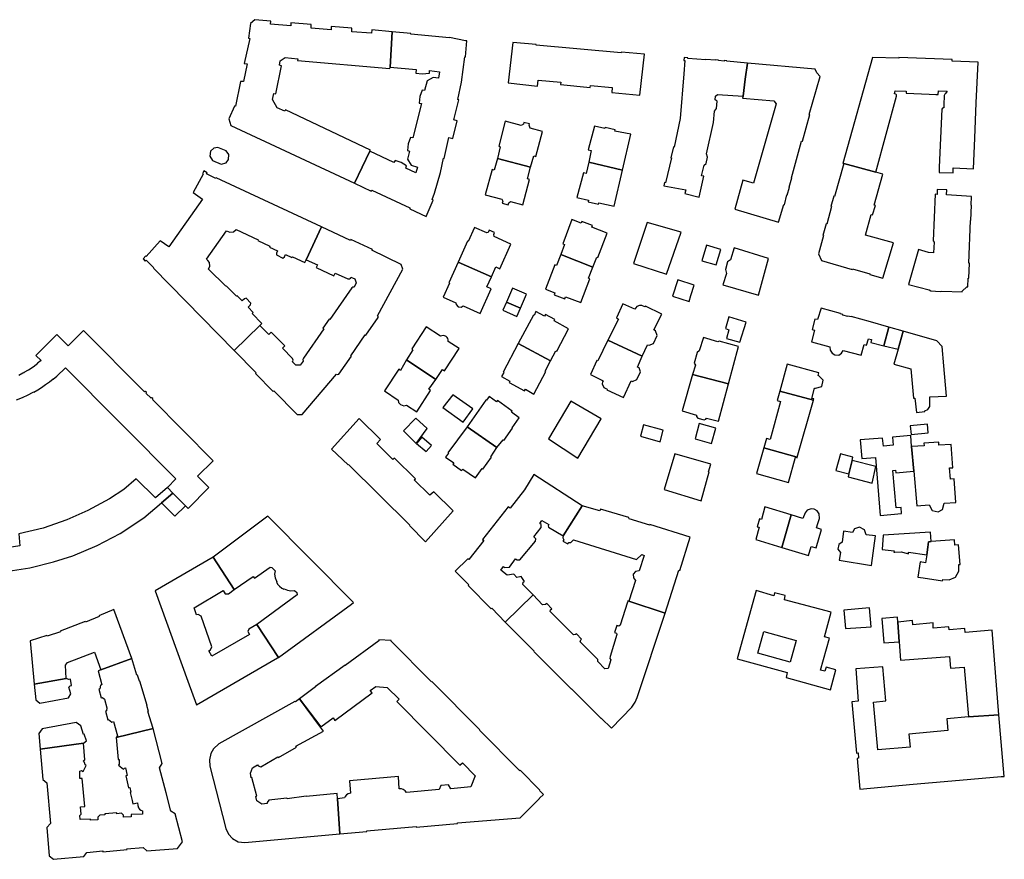
# Model space of a CAD drawing. Units: inches. Extents: x 7495869 to 7500374, y 5784467 to 5788187.
# Drawn here: x 7498961 to 7499327, y 5786973 to 5787285 of the extents above; entities that cross this region are included whole.
import ezdxf

# ---------------------------------------------------------------- set-up
doc = ezdxf.new("R2010")
doc.units = ezdxf.units.IN
doc.header["$MEASUREMENT"] = 0

msp = doc.modelspace()

# ---------------------------------------------------------------- linework, layer by layer
for points in [[(7499098.72, 5787267.24), (7499099.54, 5787280.43), (7499091.92, 5787281.11), (7499091.82, 5787279.91), (7499084.49, 5787280.44), (7499084.51, 5787281.78), (7499076.86, 5787282.42), (7499076.8, 5787281.14), (7499069.35, 5787281.72), (7499069.43, 5787283.08), (7499061.8, 5787283.81), (7499061.77, 5787282.58), (7499054.28, 5787283.23), (7499054.34, 5787284.4), (7499048.37, 5787284.92), (7499046.8, 5787283.51), (7499046.13, 5787278.06), (7499046.57, 5787277.98), (7499044.47, 5787268.69), (7499045.62, 5787268.55), (7499044.21, 5787261.93), (7499043.05, 5787261.98), (7499041.2, 5787252.71), (7499040.82, 5787252.7), (7499038.74, 5787248.05), (7499039.56, 5787245.52), (7499085.46, 5787224.16), (7499091.21, 5787236.04), (7499091.4, 5787236.43), (7499059.79, 5787251.35), (7499059.56, 5787250.86), (7499056.68, 5787252.2), (7499054.95, 5787255.18), (7499055.51, 5787257.5), (7499056.2, 5787257.34), (7499058.36, 5787267.79), (7499057.57, 5787267.95), (7499057.91, 5787269.6), (7499059.7, 5787270.82), (7499064.39, 5787270.31), (7499064.33, 5787269.73), (7499098.69, 5787266.83), (7499098.72, 5787267.24)], [(7499126.85, 5787271.06), (7499127.32, 5787277.09), (7499126.81, 5787277.1), (7499120.82, 5787278.33), (7499120.8, 5787278.16), (7499106.49, 5787279.59), (7499106.51, 5787279.76), (7499099.54, 5787280.43), (7499098.72, 5787267.24), (7499108.43, 5787266.34), (7499108.31, 5787265.03), (7499110.68, 5787264.81), (7499113.34, 5787264.99), (7499113.46, 5787265.99), (7499117.06, 5787265.56), (7499116.74, 5787263.17), (7499114.79, 5787263.44), (7499112.55, 5787262.23), (7499111.56, 5787258.58), (7499110.71, 5787258.73), (7499109.84, 5787256.37), (7499109.53, 5787253.92), (7499110.41, 5787253.72), (7499107.26, 5787240.94), (7499106.38, 5787241.15), (7499105.52, 5787238.81), (7499105.23, 5787236.24), (7499106, 5787236.06), (7499105.27, 5787233.01), (7499106.52, 5787230.81), (7499108.93, 5787230.12), (7499108.33, 5787228), (7499104.59, 5787229.73), (7499104.88, 5787230.56), (7499102.9, 5787231.78), (7499100.61, 5787232.54), (7499100.19, 5787231.86), (7499091.21, 5787236.04), (7499085.46, 5787224.16), (7499091.76, 5787221.2), (7499091.95, 5787221.55), (7499106.13, 5787214.92), (7499106.03, 5787214.58), (7499112.2, 5787211.72), (7499114.72, 5787217.86), (7499114.35, 5787218.04), (7499115.3, 5787220.44), (7499117.54, 5787228.06), (7499118.63, 5787233.38), (7499118.88, 5787233.34), (7499120.6, 5787241.06), (7499122.1, 5787240.74), (7499123.67, 5787247.28), (7499122.44, 5787247.68), (7499124.32, 5787255.16), (7499123.98, 5787255.22), (7499125.28, 5787261.65), (7499126.48, 5787271.08), (7499126.85, 5787271.06)], [(7499191.62, 5787256.9), (7499193.4, 5787272.06), (7499184.77, 5787272.84), (7499184.75, 5787272.64), (7499153.07, 5787275.44), (7499153.09, 5787275.69), (7499144.42, 5787276.47), (7499142.61, 5787261.4), (7499153.58, 5787260.24), (7499153.8, 5787262.43), (7499162.21, 5787261.65), (7499162.11, 5787260.77), (7499173.11, 5787259.68), (7499173.29, 5787260.5), (7499181.31, 5787259.71), (7499181.26, 5787257.82), (7499191.62, 5787256.9)], [(7499216.43, 5787235.04), (7499218.98, 5787246.65), (7499219.35, 5787250.95), (7499220.21, 5787251.92), (7499220.38, 5787254.6), (7499219.69, 5787255.07), (7499219.77, 5787256.43), (7499220.47, 5787257.1), (7499230.01, 5787256.5), (7499230.86, 5787262.84), (7499231.64, 5787268.79), (7499224.04, 5787269.46), (7499224.04, 5787269.67), (7499222.98, 5787269.76), (7499222.96, 5787269.55), (7499220.88, 5787269.73), (7499220.9, 5787269.92), (7499219.82, 5787270.02), (7499219.8, 5787269.83), (7499216.14, 5787270.15), (7499216.12, 5787269.93), (7499209.44, 5787270.45), (7499209.46, 5787270.73), (7499208.18, 5787270.85), (7499208.06, 5787269.76), (7499208.39, 5787269.73), (7499207.98, 5787264.73), (7499206.62, 5787248.12), (7499204.43, 5787237.56), (7499204.1, 5787237.64), (7499203.11, 5787233.59), (7499203.44, 5787233.51), (7499201.19, 5787224.27), (7499200.85, 5787224.33), (7499200.62, 5787223.08), (7499208.77, 5787221.59), (7499208.43, 5787220.22), (7499213.72, 5787218.9), (7499215.44, 5787226.7), (7499214.6, 5787226.88), (7499215.5, 5787230.81), (7499216.36, 5787231.48), (7499216.84, 5787233.84), (7499216.43, 5787235.04)], [(7499279.4, 5787228.21), (7499287.13, 5787256.49), (7499287.07, 5787256.93), (7499286.83, 5787257.17), (7499286.38, 5787257.36), (7499286.64, 5787258.48), (7499290.69, 5787258.31), (7499290.66, 5787257.57), (7499299.29, 5787257.2), (7499301.78, 5787257.11), (7499302.62, 5787257.11), (7499302.69, 5787258.45), (7499305.89, 5787258.28), (7499305.38, 5787257.49), (7499305.08, 5787257.19), (7499304.86, 5787256.67), (7499304.78, 5787255.48), (7499304.75, 5787254.54), (7499304.68, 5787252.18), (7499304.47, 5787252.18), (7499304.15, 5787252.02), (7499303.95, 5787251.66), (7499303.02, 5787230.08), (7499302.96, 5787228.12), (7499308.13, 5787227.93), (7499308.2, 5787229.82), (7499315.69, 5787229.44), (7499316.23, 5787240.88), (7499316.78, 5787253.96), (7499317.43, 5787269.16), (7499307.8, 5787269.5), (7499307.82, 5787270.15), (7499287.97, 5787270.83), (7499287.97, 5787270.65), (7499278.15, 5787270.84), (7499267.14, 5787231.48), (7499267.45, 5787231.4), (7499279.4, 5787228.21)], [(7499248.01, 5787226.14), (7499251.82, 5787239.78), (7499252.09, 5787239.7), (7499254.9, 5787249.6), (7499254.64, 5787249.67), (7499258.65, 5787263.8), (7499257.44, 5787265.12), (7499256.83, 5787266.55), (7499231.64, 5787268.79), (7499230.86, 5787262.84), (7499230.01, 5787256.5), (7499229.84, 5787255.68), (7499241.52, 5787254.8), (7499242.38, 5787253.65), (7499233.88, 5787224.16), (7499229.99, 5787225.21), (7499226.99, 5787214.49), (7499243.15, 5787209.59), (7499245.18, 5787216.2), (7499245.45, 5787216.12), (7499246.35, 5787219.74), (7499246.47, 5787219.71), (7499247.29, 5787222.59), (7499247.16, 5787222.63), (7499248.14, 5787226.11), (7499248.01, 5787226.14)], [(7499152.91, 5787234.09), (7499155.38, 5787243.38), (7499150.8, 5787244.57), (7499150.48, 5787245.69), (7499150.56, 5787246.2), (7499148.54, 5787246.66), (7499148.34, 5787246.1), (7499147.46, 5787245.63), (7499141.55, 5787247.18), (7499139.22, 5787237.85), (7499139.68, 5787237.63), (7499138.68, 5787233.29), (7499150.96, 5787230.09), (7499152.17, 5787234.27), (7499152.91, 5787234.09)], [(7499172.62, 5787231.96), (7499185.2, 5787228.95), (7499188.31, 5787242.35), (7499182.33, 5787243.45), (7499182.45, 5787243.93), (7499178.75, 5787244.85), (7499178.58, 5787244.4), (7499174.74, 5787245.26), (7499172.46, 5787236.54), (7499173.54, 5787236.26), (7499172.62, 5787231.96)], [(7499038.65, 5787232.91), (7499038.71, 5787234.75), (7499037.79, 5787236.09), (7499034.61, 5787237.4), (7499033.14, 5787237.17), (7499031.9, 5787235.99), (7499031.65, 5787234.18), (7499032.69, 5787232.58), (7499035.97, 5787231.19), (7499037.74, 5787231.74), (7499038.65, 5787232.91)], [(7499148.14, 5787216.12), (7499150.58, 5787225.48), (7499149.83, 5787225.69), (7499150.96, 5787230.09), (7499138.68, 5787233.29), (7499137.42, 5787228.97), (7499136.66, 5787229.17), (7499134.15, 5787219.82), (7499140.35, 5787218.22), (7499140.64, 5787217.41), (7499140.46, 5787216.69), (7499142.66, 5787216.12), (7499142.87, 5787216.86), (7499143.5, 5787217.36), (7499148.14, 5787216.12)], [(7499182.12, 5787215.55), (7499185.2, 5787228.95), (7499172.62, 5787231.96), (7499171.69, 5787227.69), (7499170.63, 5787227.97), (7499168.26, 5787218.74), (7499172.55, 5787217.75), (7499172.43, 5787217.24), (7499176.32, 5787216.34), (7499176.44, 5787216.86), (7499182.12, 5787215.55)], [(7499282, 5787227.49), (7499279.4, 5787228.21), (7499267.45, 5787231.4), (7499264.01, 5787219.18), (7499263.77, 5787219.24), (7499262.73, 5787215.5), (7499262.96, 5787215.44), (7499261.19, 5787208.85), (7499260.91, 5787208.94), (7499259.74, 5787204.72), (7499259.98, 5787204.64), (7499258.05, 5787197.82), (7499259.2, 5787195.35), (7499270.64, 5787192.05), (7499270.71, 5787192.28), (7499277.24, 5787190.38), (7499277.19, 5787190.17), (7499282.05, 5787188.78), (7499285.99, 5787201.88), (7499275.58, 5787204.79), (7499277.73, 5787212.46), (7499278.21, 5787212.33), (7499279.23, 5787215.85), (7499278.79, 5787215.99), (7499282, 5787227.49)], [(7499073.2, 5787207.87), (7499034.11, 5787226.1), (7499033.95, 5787225.83), (7499030.46, 5787227.61), (7499030.73, 5787227.97), (7499029.42, 5787228.67), (7499029.2, 5787228.15), (7499028.94, 5787227.58), (7499029.26, 5787227.41), (7499025.55, 5787220.6), (7499028.92, 5787218.18), (7499016.42, 5787200.41), (7499013.23, 5787202.68), (7499008.04, 5787196.91), (7499007.85, 5787197.08), (7499006.91, 5787196.03), (7499007.69, 5787195.17), (7499008.02, 5787195.5), (7499010.83, 5787192.69), (7499010.68, 5787192.54), (7499040.69, 5787161.95), (7499050.24, 5787171.24), (7499051.02, 5787171.99), (7499047.46, 5787175.66), (7499047.82, 5787176), (7499045.92, 5787178), (7499046.78, 5787178.86), (7499046.91, 5787179.46), (7499045.15, 5787181.32), (7499044.53, 5787181.12), (7499043.7, 5787180.32), (7499041.8, 5787182.24), (7499041.62, 5787182.06), (7499037.78, 5787185.94), (7499037.66, 5787185.82), (7499031.2, 5787192.16), (7499031.72, 5787193.26), (7499031.52, 5787194.62), (7499030.97, 5787195.3), (7499030.42, 5787195.84), (7499037.84, 5787206.38), (7499039.09, 5787205.84), (7499040.54, 5787206.07), (7499041.44, 5787206.85), (7499049.62, 5787203), (7499049.51, 5787202.76), (7499054.02, 5787200.64), (7499053.89, 5787200.36), (7499056.82, 5787198.98), (7499056.43, 5787198.14), (7499056.54, 5787197.41), (7499058.84, 5787196.27), (7499059.43, 5787196.73), (7499059.85, 5787197.55), (7499062.24, 5787196.42), (7499062.38, 5787196.72), (7499067.04, 5787194.56), (7499067.55, 5787195.67), (7499073.2, 5787207.87)], [(7499314.05, 5787194.37), (7499314.58, 5787210.2), (7499314.78, 5787210.2), (7499315.02, 5787215.92), (7499314.84, 5787215.92), (7499314.94, 5787219.21), (7499305.75, 5787219.74), (7499305.78, 5787221.59), (7499302.28, 5787221.73), (7499302.25, 5787219.96), (7499301.53, 5787220), (7499300.75, 5787202.7), (7499301.13, 5787202.18), (7499300.88, 5787198.27), (7499298.98, 5787198.38), (7499295.31, 5787199.46), (7499291.61, 5787186.49), (7499299.23, 5787184.4), (7499299.83, 5787184.13), (7499303.31, 5787183.82), (7499303.93, 5787183.96), (7499311.54, 5787183.67), (7499311.55, 5787184.01), (7499313.23, 5787185.57), (7499313.63, 5787185.56), (7499313.73, 5787188.76), (7499314.03, 5787188.75), (7499314.26, 5787194.35), (7499314.05, 5787194.37)], [(7499176, 5787196.49), (7499179.48, 5787205.54), (7499173.75, 5787207.75), (7499173.99, 5787208.39), (7499170.08, 5787209.9), (7499169.82, 5787209.23), (7499166.36, 5787210.56), (7499162.95, 5787201.6), (7499163.62, 5787201.37), (7499162.28, 5787197.54), (7499174.17, 5787192.83), (7499175.63, 5787196.63), (7499176, 5787196.49)], [(7499102.83, 5787193.89), (7499091.99, 5787199.16), (7499092.15, 5787199.4), (7499084.13, 5787203.14), (7499084.05, 5787202.86), (7499073.2, 5787207.87), (7499067.55, 5787195.67), (7499071.73, 5787193.78), (7499071.28, 5787192.71), (7499077.84, 5787189.68), (7499078.31, 5787190.68), (7499083.04, 5787188.56), (7499083.62, 5787188.49), (7499083.98, 5787188.73), (7499084.2, 5787189.15), (7499085.58, 5787188.53), (7499086.17, 5787187.01), (7499085.38, 5787185.46), (7499084.85, 5787185.43), (7499084.52, 5787185.14), (7499076.32, 5787173.41), (7499076.07, 5787173.59), (7499073.77, 5787170.2), (7499074.08, 5787169.98), (7499066.52, 5787159.1), (7499066.28, 5787158.53), (7499066.44, 5787157.87), (7499065.26, 5787156.45), (7499063.74, 5787156.41), (7499062.48, 5787157.66), (7499062.7, 5787158.3), (7499062.42, 5787158.89), (7499058.7, 5787162.79), (7499059.58, 5787163.63), (7499054.46, 5787168.67), (7499053.68, 5787167.88), (7499050.24, 5787171.24), (7499040.69, 5787161.95), (7499048.9, 5787153.55), (7499048.69, 5787153.34), (7499055.25, 5787146.65), (7499055.47, 5787146.86), (7499064.12, 5787138.06), (7499065.98, 5787138.03), (7499078.85, 5787153.06), (7499079.21, 5787152.98), (7499079.63, 5787153.12), (7499084.34, 5787159.77), (7499084.08, 5787159.95), (7499089.48, 5787167.76), (7499089.67, 5787167.62), (7499094.27, 5787174.15), (7499094.27, 5787174.54), (7499094.03, 5787174.84), (7499103.45, 5787192.08), (7499102.83, 5787193.89)], [(7499139.5, 5787192.29), (7499143.61, 5787201.48), (7499137.49, 5787204.34), (7499137.3, 5787205.01), (7499137.63, 5787205.72), (7499135.6, 5787206.67), (7499135.21, 5787205.8), (7499134.69, 5787205.59), (7499130.13, 5787207.62), (7499127.8, 5787202.45), (7499127.56, 5787202.55), (7499124.06, 5787194.77), (7499136.5, 5787189.25), (7499138.09, 5787192.96), (7499139.5, 5787192.29)], [(7499201.52, 5787190.26), (7499206.95, 5787205.84), (7499194.32, 5787209.47), (7499189.31, 5787194.29), (7499201.52, 5787190.26)], [(7499220.06, 5787193.72), (7499221.78, 5787199.45), (7499216.46, 5787201.07), (7499214.71, 5787195.29), (7499220.06, 5787193.72)], [(7499235.79, 5787182.44), (7499239.54, 5787196.14), (7499226.68, 5787200.04), (7499225.34, 5787195.57), (7499224.22, 5787194.83), (7499223.47, 5787192), (7499223.82, 5787190.5), (7499222.54, 5787186.27), (7499235.79, 5787182.44)], [(7499172.6, 5787188.75), (7499174.17, 5787192.83), (7499162.28, 5787197.54), (7499160.63, 5787193.55), (7499159.98, 5787193.8), (7499156.49, 5787184.66), (7499160.06, 5787183.32), (7499159.79, 5787182.61), (7499163.75, 5787181.13), (7499164.04, 5787181.83), (7499169.63, 5787179.74), (7499173.03, 5787188.58), (7499172.6, 5787188.75)], [(7499124.06, 5787194.77), (7499120.58, 5787187), (7499120.83, 5787186.89), (7499118.5, 5787181.75), (7499123.17, 5787179.65), (7499123.32, 5787179), (7499124.07, 5787178.19), (7499125.16, 5787178.01), (7499125.95, 5787178.45), (7499132.21, 5787175.59), (7499136.34, 5787184.88), (7499134.7, 5787185.58), (7499136.5, 5787189.25), (7499124.06, 5787194.77)], [(7499142.04, 5787179.91), (7499147.24, 5787177.63), (7499149.48, 5787182.87), (7499144.32, 5787185.13), (7499142.04, 5787179.91)], [(7499210.66, 5787182.3), (7499211.9, 5787186.22), (7499205.79, 5787188.19), (7499203.83, 5787182.1), (7499209.94, 5787180.13), (7499210.66, 5787182.3)], [(7499142.04, 5787179.91), (7499140.71, 5787176.84), (7499145.92, 5787174.55), (7499147.24, 5787177.63), (7499142.04, 5787179.91)], [(7499196.9, 5787169.53), (7499199.84, 5787175.39), (7499193.7, 5787178.32), (7499193.52, 5787178.18), (7499192.32, 5787178.68), (7499191.45, 5787178.58), (7499190.57, 5787178.26), (7499189.78, 5787177.22), (7499185.34, 5787179.21), (7499182.99, 5787174.05), (7499183.64, 5787173.5), (7499179.77, 5787165.75), (7499192.53, 5787159.83), (7499194.47, 5787163.97), (7499195.05, 5787163.82), (7499196.75, 5787164.48), (7499198.03, 5787167.52), (7499197.44, 5787169.25), (7499196.9, 5787169.53)], [(7499284.3, 5787170.58), (7499277.38, 5787172.56), (7499270.26, 5787174.5), (7499270.24, 5787174.39), (7499269, 5787174.7), (7499268.96, 5787174.56), (7499267.08, 5787175.09), (7499267.1, 5787175.23), (7499266.24, 5787175.49), (7499266.28, 5787175.6), (7499259.04, 5787177.58), (7499257.73, 5787173.36), (7499256.78, 5787173.54), (7499255.72, 5787169.67), (7499256.66, 5787169.41), (7499255.48, 5787165.14), (7499262.25, 5787163.22), (7499262.38, 5787162.07), (7499263.11, 5787160.91), (7499264.2, 5787160.28), (7499265.6, 5787160.2), (7499266.66, 5787160.88), (7499267.29, 5787161.86), (7499273.91, 5787160.12), (7499275.08, 5787164.15), (7499276, 5787163.9), (7499276.64, 5787166.23), (7499277.78, 5787165.95), (7499277.54, 5787164.83), (7499282.44, 5787163.62), (7499284.3, 5787170.58)], [(7499160.76, 5787161.67), (7499165.05, 5787169.99), (7499159.75, 5787172.96), (7499160.05, 5787173.44), (7499156.53, 5787175.33), (7499156.18, 5787174.7), (7499153.01, 5787176.41), (7499152.3, 5787174.88), (7499152.08, 5787175), (7499146.4, 5787164.48), (7499158.35, 5787158.01), (7499160.4, 5787161.81), (7499160.76, 5787161.67)], [(7499228.89, 5787164.93), (7499231.21, 5787172.44), (7499224.7, 5787174.41), (7499223.47, 5787170.1), (7499224.76, 5787169.61), (7499223.86, 5787166.36), (7499228.89, 5787164.93)], [(7499119.01, 5787154.27), (7499124.49, 5787162.59), (7499120.38, 5787165.29), (7499120.36, 5787165.83), (7499120.21, 5787166.3), (7499119.94, 5787166.72), (7499119.57, 5787167.06), (7499119.41, 5787167.16), (7499118.95, 5787167.35), (7499118.46, 5787167.42), (7499117.96, 5787167.36), (7499117.5, 5787167.17), (7499112.2, 5787170.65), (7499106.83, 5787162.54), (7499107.26, 5787162.16), (7499104.89, 5787158.47), (7499115.72, 5787151.09), (7499118.26, 5787154.77), (7499119.01, 5787154.27)], [(7499287.66, 5787162.34), (7499289.6, 5787169.07), (7499284.3, 5787170.58), (7499282.44, 5787163.62), (7499287.66, 5787162.34)], [(7499224.6, 5787149.53), (7499228.32, 5787163.32), (7499221.16, 5787165.37), (7499220.64, 5787165.14), (7499215.26, 5787166.72), (7499213.73, 5787161.8), (7499212.91, 5787161.1), (7499211.9, 5787157.16), (7499212.29, 5787156.4), (7499211.2, 5787153), (7499224.6, 5787149.53)], [(7499304.75, 5787156.2), (7499304.12, 5787163.35), (7499302.11, 5787165.48), (7499289.6, 5787169.07), (7499287.66, 5787162.34), (7499286.1, 5787156.78), (7499292.42, 5787155.11), (7499293.42, 5787144.15), (7499293.96, 5787144.2), (7499294.52, 5787138.85), (7499297.65, 5787139.16), (7499297.59, 5787139.5), (7499298.78, 5787139.97), (7499299.51, 5787141.11), (7499299.49, 5787144.64), (7499305.76, 5787144.96), (7499304.75, 5787156.2)], [(7499146.4, 5787164.48), (7499140.75, 5787153.82), (7499141.05, 5787153.65), (7499140.16, 5787152.18), (7499143.33, 5787150.48), (7499143.08, 5787149.96), (7499148.73, 5787146.91), (7499149.09, 5787147.51), (7499152.21, 5787145.61), (7499156.73, 5787154.05), (7499156.4, 5787154.26), (7499158.35, 5787158.01), (7499146.4, 5787164.48)], [(7499179.77, 5787165.75), (7499176.07, 5787158.06), (7499175.69, 5787158.19), (7499173.28, 5787152.92), (7499178, 5787150.6), (7499177.7, 5787150.18), (7499177.68, 5787149.44), (7499178.22, 5787148.1), (7499179.5, 5787147.54), (7499179.38, 5787147.26), (7499185.52, 5787144.43), (7499188.35, 5787150.61), (7499188.91, 5787150.38), (7499190.52, 5787151.1), (7499191.84, 5787153.9), (7499191.35, 5787155.45), (7499190.78, 5787155.7), (7499192.53, 5787159.83), (7499179.77, 5787165.75)], [(7499113.2, 5787147.46), (7499115.72, 5787151.09), (7499104.89, 5787158.47), (7499102.62, 5787154.47), (7499101.99, 5787154.96), (7499096.67, 5787146.84), (7499101.73, 5787143.38), (7499101.9, 5787142.6), (7499102.67, 5787141.75), (7499103.83, 5787141.3), (7499104.83, 5787141.52), (7499108.64, 5787139.04), (7499113.81, 5787147.01), (7499113.2, 5787147.46)], [(7499259.27, 5787148.54), (7499259.84, 5787150.8), (7499258.27, 5787152.49), (7499257.95, 5787152.58), (7499258.23, 5787153.59), (7499246.41, 5787156.76), (7499243.74, 5787146.8), (7499256.19, 5787143.46), (7499256.31, 5787143.88), (7499255.56, 5787144.1), (7499256.59, 5787147.89), (7499257.01, 5787147.83), (7499259.27, 5787148.54)], [(7499220.86, 5787135.63), (7499224.6, 5787149.53), (7499211.2, 5787153), (7499207.35, 5787139.45), (7499212.74, 5787137.85), (7499212.74, 5787137.4), (7499213.19, 5787136.69), (7499215.55, 5787136.06), (7499216.23, 5787136.36), (7499216.44, 5787136.77), (7499220.86, 5787135.63)], [(7499125.96, 5787135.28), (7499129.47, 5787140.15), (7499122.12, 5787145.46), (7499118.41, 5787140.65), (7499125.96, 5787135.28)], [(7499144.09, 5787133.19), (7499146.78, 5787136.88), (7499143.85, 5787138.96), (7499144.16, 5787139.38), (7499138.64, 5787143.29), (7499138.31, 5787142.81), (7499135.55, 5787144.77), (7499134.56, 5787143.36), (7499134.4, 5787143.47), (7499127.37, 5787133.54), (7499138.49, 5787125.82), (7499140.75, 5787128.66), (7499141.01, 5787128.46), (7499144.33, 5787133.01), (7499144.09, 5787133.19)], [(7499242.75, 5787143.29), (7499244, 5787142.94), (7499240.06, 5787128.76), (7499238.74, 5787129.16), (7499237.78, 5787125.68), (7499250.17, 5787122.2), (7499256.19, 5787143.46), (7499243.74, 5787146.8), (7499242.75, 5787143.29)], [(7499168.54, 5787121.83), (7499177.3, 5787136.42), (7499165.91, 5787143.1), (7499157.67, 5787129), (7499168.54, 5787121.83)], [(7499113.56, 5787108.07), (7499107.74, 5787113.74), (7499108.22, 5787114.12), (7499100.33, 5787121.88), (7499099.73, 5787121.31), (7499093.79, 5787127.26), (7499095.18, 5787128.79), (7499087.18, 5787136.62), (7499076.9, 5787125.23), (7499083.14, 5787119.32), (7499083.29, 5787119.46), (7499106.13, 5787096.89), (7499106.01, 5787096.76), (7499111.91, 5787090.69), (7499122.14, 5787102.25), (7499115.06, 5787109.29), (7499113.56, 5787108.07)], [(7499108.44, 5787127.31), (7499112.53, 5787132.93), (7499108.33, 5787136.7), (7499103.7, 5787131.99), (7499108.44, 5787127.31)], [(7499127.37, 5787133.54), (7499120.27, 5787123.81), (7499120.42, 5787123.69), (7499119.4, 5787122.28), (7499122.44, 5787120.16), (7499122.04, 5787119.61), (7499125.35, 5787117.29), (7499125.75, 5787117.8), (7499130.51, 5787114.48), (7499133.02, 5787117.96), (7499133.26, 5787117.81), (7499136.42, 5787122.21), (7499136.19, 5787122.39), (7499138.49, 5787125.82), (7499127.37, 5787133.54)], [(7499199.19, 5787127.93), (7499200.34, 5787132.21), (7499193.01, 5787134.2), (7499191.91, 5787130.01), (7499199.19, 5787127.93)], [(7499218.26, 5787127.34), (7499219.93, 5787133), (7499213.76, 5787134.8), (7499212.17, 5787128.99), (7499218.26, 5787127.34)], [(7499298.87, 5787131.3), (7499298.61, 5787134.54), (7499292.24, 5787133.93), (7499292.55, 5787130.71), (7499298.87, 5787131.3)], [(7499293.54, 5787116.97), (7499292.73, 5787126.19), (7499292.38, 5787130.22), (7499285.56, 5787129.62), (7499285.82, 5787126.63), (7499282.23, 5787126.32), (7499281.92, 5787129.31), (7499273.55, 5787128.62), (7499274.15, 5787121.75), (7499279.24, 5787122.14), (7499281.07, 5787100.57), (7499288.99, 5787101.26), (7499288.79, 5787103.56), (7499286.95, 5787103.4), (7499285.73, 5787117.29), (7499286.73, 5787117.38), (7499286.82, 5787116.38), (7499293.54, 5787116.97)], [(7499114.14, 5787126.61), (7499110.49, 5787129.65), (7499108.53, 5787127.29), (7499112.1, 5787124.31), (7499114.14, 5787126.61)], [(7499309.11, 5787105.34), (7499308.57, 5787114.14), (7499307.13, 5787114.06), (7499306.87, 5787118.2), (7499308.01, 5787118.27), (7499307.47, 5787126.98), (7499302.87, 5787126.7), (7499302.8, 5787127.82), (7499297.29, 5787127.48), (7499297.35, 5787126.47), (7499292.73, 5787126.19), (7499293.54, 5787116.97), (7499294.72, 5787104.08), (7499299.31, 5787104.49), (7499300.38, 5787102.37), (7499302.56, 5787101.83), (7499304.2, 5787102.79), (7499304.82, 5787105.08), (7499309.11, 5787105.34)], [(7499214.4, 5787105.98), (7499217.44, 5787116.74), (7499217.2, 5787116.81), (7499218.03, 5787119.6), (7499204.65, 5787123.51), (7499200.72, 5787110.15), (7499214.4, 5787105.98)], [(7499237.78, 5787125.68), (7499235.08, 5787116.1), (7499246.97, 5787112.8), (7499249.58, 5787122.16), (7499250.11, 5787122.02), (7499250.17, 5787122.2), (7499237.78, 5787125.68)], [(7499270.57, 5787120.92), (7499270.81, 5787122.19), (7499266.26, 5787123.46), (7499264.56, 5787117.32), (7499269.39, 5787116.02), (7499270.57, 5787120.92)], [(7499278.03, 5787112.59), (7499279.41, 5787118.75), (7499270.57, 5787120.92), (7499269.39, 5787116.02), (7499269.11, 5787114.92), (7499278.03, 5787112.59)], [(7499152.26, 5787092.64), (7499154.91, 5787096.08), (7499154.95, 5787097.16), (7499154.4, 5787097.61), (7499155.14, 5787098.71), (7499157.75, 5787097.13), (7499157.56, 5787096.72), (7499157.71, 5787096.23), (7499163.06, 5787092.98), (7499170.23, 5787104.17), (7499152.19, 5787115.75), (7499148.73, 5787110.02), (7499143.4, 5787103.22), (7499142.7, 5787103.73), (7499133.15, 5787091.58), (7499133.62, 5787091.23), (7499127.98, 5787084.13), (7499127.62, 5787084.39), (7499122.96, 5787079.87), (7499128.02, 5787074.78), (7499127.78, 5787074.54), (7499136.32, 5787065.83), (7499136.56, 5787066.07), (7499141.56, 5787060.91), (7499151.91, 5787070.99), (7499148.17, 5787074.88), (7499148.18, 5787075.69), (7499148.7, 5787076.01), (7499147.49, 5787077.82), (7499146.98, 5787077.67), (7499145.84, 5787077.5), (7499144.82, 5787078.72), (7499142.24, 5787078.28), (7499139.87, 5787080.24), (7499140.89, 5787081.52), (7499141.35, 5787081.13), (7499143.14, 5787081.28), (7499145.4, 5787084.36), (7499145.99, 5787084.02), (7499146.94, 5787084.04), (7499152.78, 5787091.01), (7499152.96, 5787091.84), (7499152.26, 5787092.64)], [(7498998.35, 5787093.89), (7499007.14, 5787099.69), (7499013.76, 5787105.19), (7499017.97, 5787108.88), (7499015.93, 5787110.97), (7499011.44, 5787107.04), (7499004.28, 5787114.16), (7498999.71, 5787110.24), (7498994.37, 5787106.74), (7498986.33, 5787102.36), (7498978.5, 5787098.91), (7498969.73, 5787095.79), (7498960.7, 5787093.69), (7498960.98, 5787089.2), (7498955.53, 5787088.42), (7498956.72, 5787079.8), (7498964.68, 5787081.11), (7498973.6, 5787083.25), (7498980.73, 5787085.54), (7498989.79, 5787089.4), (7498998.35, 5787093.89)], [(7499022.68, 5787104.09), (7499017.97, 5787108.88), (7499013.76, 5787105.19), (7499018.73, 5787100.32), (7499022.68, 5787104.09)], [(7499206.53, 5787080.12), (7499210.4, 5787092.47), (7499195.4, 5787097.22), (7499195.3, 5787096.91), (7499187.68, 5787099.33), (7499187.54, 5787099.79), (7499176.97, 5787102.87), (7499176.75, 5787102.31), (7499170.23, 5787104.17), (7499163.06, 5787092.98), (7499162.97, 5787092.22), (7499163.33, 5787091.5), (7499163.02, 5787091.01), (7499164.9, 5787090), (7499165.25, 5787090.48), (7499166.02, 5787090.51), (7499166.9, 5787091.46), (7499190.34, 5787084.18), (7499192.41, 5787085.99), (7499193.21, 5787085.7), (7499191.38, 5787080), (7499190.04, 5787079.71), (7499189.17, 5787078.71), (7499189.33, 5787077.33), (7499190.01, 5787076.41), (7499187.55, 5787068.72), (7499201, 5787064.2), (7499206.13, 5787080.17), (7499206.53, 5787080.12)], [(7499244.42, 5787088.64), (7499247.86, 5787100.75), (7499238.17, 5787103.71), (7499236.83, 5787099.09), (7499236.1, 5787099.29), (7499235.27, 5787096.37), (7499236, 5787096.18), (7499234.75, 5787091.54), (7499244.42, 5787088.64)], [(7499257.3, 5787095.96), (7499257.83, 5787097.58), (7499258.41, 5787099.38), (7499258.31, 5787101.14), (7499257.59, 5787102.27), (7499256.48, 5787102.84), (7499255.35, 5787103.05), (7499253.85, 5787102.49), (7499253.12, 5787101.51), (7499252.27, 5787099.4), (7499247.86, 5787100.75), (7499244.42, 5787088.64), (7499254.38, 5787085.63), (7499255.34, 5787089), (7499257.22, 5787088.46), (7499259.24, 5787095.29), (7499257.3, 5787095.96)], [(7499085.15, 5787068.2), (7499053.32, 5787100.28), (7499032.88, 5787085.03), (7499040.75, 5787072.99), (7499047.87, 5787077.88), (7499048.29, 5787077.27), (7499054.17, 5787081.36), (7499054.76, 5787081.24), (7499055.95, 5787079.96), (7499055.8, 5787078.74), (7499055.99, 5787077.32), (7499056.61, 5787075.9), (7499056.5, 5787075.76), (7499057.03, 5787074.92), (7499057.63, 5787074.24), (7499058.43, 5787073.56), (7499059.25, 5787073.1), (7499059.38, 5787073.24), (7499060.62, 5787072.72), (7499061.79, 5787072.56), (7499063.17, 5787072.64), (7499064, 5787071.88), (7499064.2, 5787070.98), (7499049.23, 5787060.02), (7499057.25, 5787047.74), (7499084.39, 5787067.53), (7499085.15, 5787068.2)], [(7499277.86, 5787081.96), (7499279.3, 5787092.91), (7499275.81, 5787093.37), (7499275.21, 5787095.23), (7499273.33, 5787096.15), (7499271.45, 5787095.6), (7499270.71, 5787094.24), (7499267.42, 5787094.7), (7499266.86, 5787090.59), (7499265.6, 5787089.77), (7499265.22, 5787088.01), (7499266.22, 5787086.75), (7499265.74, 5787083.87), (7499277.86, 5787081.96)], [(7499298.33, 5787085.87), (7499298.73, 5787088.69), (7499299.03, 5787090.79), (7499300.01, 5787090.87), (7499299.77, 5787094.37), (7499282.1, 5787093.15), (7499281.75, 5787087.93), (7499286.22, 5787087.43), (7499286.16, 5787086.88), (7499286.53, 5787086.84), (7499288.89, 5787087.07), (7499291.14, 5787086.34), (7499291.51, 5787086.3), (7499291.57, 5787086.85), (7499298.33, 5787085.87)], [(7499310.18, 5787089.59), (7499308.78, 5787089.5), (7499308.63, 5787091.5), (7499300.01, 5787090.87), (7499299.03, 5787090.79), (7499298.73, 5787088.69), (7499298.33, 5787085.87), (7499297.91, 5787082.92), (7499295.87, 5787083.27), (7499295, 5787077.64), (7499297.06, 5787077.32), (7499304.22, 5787076.27), (7499304.3, 5787076.77), (7499306.73, 5787076.58), (7499309.08, 5787077.59), (7499310.29, 5787079.85), (7499310.24, 5787082.3), (7499310.73, 5787082.36), (7499310.18, 5787089.59)], [(7499032.43, 5787051.67), (7499028.51, 5787063.08), (7499027.39, 5787063.7), (7499026.75, 5787063.64), (7499025.83, 5787066.2), (7499036.63, 5787072.63), (7499037.34, 5787071.43), (7499038.6, 5787071.43), (7499040.75, 5787072.99), (7499032.88, 5787085.03), (7499011.4, 5787072.45), (7499023.52, 5787038.9), (7499026.68, 5787030.15), (7499056.91, 5787047.57), (7499057.25, 5787047.74), (7499049.23, 5787060.02), (7499046.23, 5787058.29), (7499045.8, 5787057.33), (7499046.43, 5787056.22), (7499032.39, 5787048.2), (7499031.27, 5787050.16), (7499031.99, 5787050.58), (7499032.43, 5787051.67)], [(7499262.79, 5787064.56), (7499245.4, 5787069.12), (7499245.73, 5787070.71), (7499241.78, 5787071.81), (7499241.45, 5787070.67), (7499234.85, 5787072.59), (7499227.83, 5787047.25), (7499246.48, 5787042.11), (7499246.02, 5787040.32), (7499262.51, 5787035.74), (7499264.53, 5787043.07), (7499260.88, 5787044.06), (7499260.48, 5787042.6), (7499258.82, 5787043.06), (7499262.18, 5787054.91), (7499260.28, 5787055.44), (7499262.79, 5787064.56)], [(7499190.63, 5787032.86), (7499201, 5787064.2), (7499187.55, 5787068.72), (7499187.17, 5787068.85), (7499187.04, 5787068.35), (7499184.32, 5787059.73), (7499183.86, 5787059.42), (7499183.09, 5787059.62), (7499182.24, 5787057.05), (7499182.92, 5787056.76), (7499183.08, 5787056.3), (7499180.54, 5787048.04), (7499180.46, 5787047.34), (7499180.87, 5787046.87), (7499179.85, 5787043.59), (7499178.65, 5787043.54), (7499175.98, 5787046.23), (7499175.98, 5787046.91), (7499169.49, 5787053.51), (7499169.65, 5787054.23), (7499169.99, 5787054.56), (7499168.02, 5787056.55), (7499167.7, 5787056.24), (7499166.95, 5787056.1), (7499158.32, 5787064.84), (7499158.43, 5787065.4), (7499158.9, 5787065.84), (7499157, 5787067.85), (7499156.53, 5787067.4), (7499155.49, 5787067.36), (7499151.91, 5787070.99), (7499141.56, 5787060.91), (7499152.34, 5787050.01), (7499152.26, 5787049.92), (7499166.16, 5787035.99), (7499166.26, 5787036.09), (7499177.18, 5787025.13), (7499177.25, 5787025.2), (7499181.12, 5787021.43), (7499188.66, 5787029.26), (7499189.91, 5787031.06), (7499190.63, 5787032.86)], [(7499002.64, 5787047.38), (7498996.01, 5787065.62), (7498990.46, 5787063.21), (7498990.54, 5787063), (7498985.4, 5787060.82), (7498985.33, 5787061.1), (7498976.02, 5787057.53), (7498976.12, 5787057.28), (7498971.14, 5787055.7), (7498971.04, 5787055.95), (7498964.89, 5787053.94), (7498966.4, 5787037.82), (7498978.3, 5787039.94), (7498977.99, 5787044.83), (7498978.71, 5787045.8), (7498988.8, 5787049.72), (7498991.21, 5787043.16), (7499002.64, 5787047.38)], [(7499277.7, 5787059.09), (7499277.07, 5787066.17), (7499267.48, 5787065.31), (7499268.09, 5787058.45), (7499277.7, 5787059.09)], [(7499288.15, 5787053.58), (7499287.62, 5787060.84), (7499287.45, 5787062.7), (7499281.64, 5787062.22), (7499282.4, 5787053.16), (7499288.15, 5787053.58)], [(7499325.18, 5787026.4), (7499322.64, 5787057.93), (7499312.66, 5787057.06), (7499312.46, 5787058.55), (7499306.72, 5787057.97), (7499306.62, 5787059.11), (7499300.76, 5787058.58), (7499300.74, 5787060.62), (7499293.2, 5787059.85), (7499293.07, 5787061.42), (7499287.62, 5787060.84), (7499288.15, 5787053.58), (7499288.65, 5787046.76), (7499306.82, 5787048.14), (7499307.23, 5787043.73), (7499312.27, 5787044.16), (7499313.88, 5787025.61), (7499325.18, 5787026.4)], [(7499249.8, 5787054.07), (7499247.57, 5787045.98), (7499235.57, 5787049.31), (7499237.7, 5787057.4), (7499249.8, 5787054.07)], [(7499132.15, 5787020.87), (7499114.29, 5787038.83), (7499114.11, 5787038.66), (7499099.11, 5787053.74), (7499099.12, 5787054.04), (7499094.53, 5787054.26), (7499094.53, 5787053.87), (7499082.09, 5787044.8), (7499081.97, 5787044.86), (7499070.99, 5787036.92), (7499071.04, 5787036.79), (7499065.02, 5787032.31), (7499073, 5787021.94), (7499077.51, 5787025.23), (7499078.19, 5787024.33), (7499092.03, 5787034.54), (7499091.35, 5787035.46), (7499093.47, 5787036.92), (7499097.6, 5787036.58), (7499102.11, 5787032.23), (7499101.19, 5787031.32), (7499124.66, 5787007.62), (7499125.62, 5787008.54), (7499130.36, 5787003.76), (7499128.79, 5786999.62), (7499121.28, 5786998.93), (7499120.48, 5787000.3), (7499117.61, 5787000.11), (7499117.04, 5786998.64), (7499104.86, 5786997.51), (7499104.34, 5786998.1), (7499103.62, 5786998.58), (7499102.95, 5786998.88), (7499102.17, 5786998.93), (7499101.88, 5787003.47), (7499083.62, 5787001.89), (7499084.02, 5786997.25), (7499083.16, 5786997.01), (7499082.54, 5786996.61), (7499082.04, 5786996.02), (7499081.75, 5786995.47), (7499079.24, 5786995.14), (7499080.05, 5786982.17), (7499090.13, 5786983.01), (7499090.11, 5786983.25), (7499108.38, 5786984.85), (7499108.4, 5786984.6), (7499123.85, 5786985.94), (7499123.83, 5786986.2), (7499147.13, 5786988.14), (7499154.34, 5786995.3), (7499154.27, 5786995.38), (7499155.79, 5786996.73), (7499154.27, 5786998.26), (7499154.38, 5786998.36), (7499147.16, 5787005.77), (7499146.98, 5787005.59), (7499131.98, 5787020.69), (7499132.15, 5787020.87)], [(7499008.38, 5787029.92), (7499005.64, 5787038.94), (7499005.49, 5787038.9), (7499004.8, 5787041.18), (7499004.53, 5787041.1), (7499002.64, 5787047.38), (7498991.21, 5787043.16), (7498990.21, 5787042.79), (7498991.53, 5787037.58), (7498990.98, 5787037.42), (7498990.8, 5787036.02), (7498990.37, 5787035.9), (7498991.29, 5787032.69), (7498991.78, 5787032.83), (7498992.52, 5787032.27), (7498993.41, 5787028.97), (7498993.24, 5787027.88), (7498992.87, 5787027.77), (7498993.81, 5787024.54), (7498994.03, 5787024.6), (7498995.21, 5787023.67), (7498995.88, 5787023.86), (7498997.4, 5787018.52), (7498996.87, 5787018.01), (7499010.57, 5787021.27), (7499008.62, 5787027.57), (7499008.89, 5787027.65), (7499008.22, 5787029.88), (7499008.38, 5787029.92)], [(7499327.2, 5787003.5), (7499325.18, 5787026.4), (7499313.88, 5787025.61), (7499305.84, 5787024.91), (7499306.22, 5787020.51), (7499291.72, 5787019.25), (7499292.14, 5787014.39), (7499280.12, 5787013.34), (7499278.57, 5787031.11), (7499283.15, 5787031.57), (7499282.04, 5787044.26), (7499271.96, 5787043.53), (7499272.85, 5787031.46), (7499270.51, 5787031.24), (7499272.24, 5787012.15), (7499272.82, 5787012.2), (7499273, 5787010.23), (7499272.42, 5787010.18), (7499273.47, 5786998.8), (7499293.28, 5787000.59), (7499307.68, 5787001.85), (7499326.06, 5787003.4), (7499327.2, 5787003.5)], [(7498979.98, 5787034.2), (7498979.28, 5787036.63), (7498979.75, 5787037.18), (7498980.23, 5787037.25), (7498979.86, 5787039.68), (7498979.28, 5787039.59), (7498978.3, 5787039.94), (7498966.4, 5787037.82), (7498966.95, 5787031.96), (7498968.5, 5787030.76), (7498979.08, 5787032.67), (7498979.98, 5787034.2)], [(7499080.05, 5786982.17), (7499079.24, 5786995.14), (7499079.11, 5786997.16), (7499067.58, 5786996), (7499067.58, 5786996.1), (7499060.43, 5786995.2), (7499060.38, 5786995.4), (7499053.63, 5786994.7), (7499052.98, 5786993.8), (7499053.08, 5786993.4), (7499051.03, 5786993.15), (7499049.13, 5786994.35), (7499048.83, 5786996), (7499049.18, 5786996.1), (7499047.33, 5787003.1), (7499047.03, 5787002.9), (7499046.76, 5787004.64), (7499047.62, 5787006.69), (7499049.47, 5787007.79), (7499049.69, 5787007.37), (7499050.71, 5787007.03), (7499057.03, 5787010.75), (7499057.18, 5787010.5), (7499063.98, 5787014.4), (7499063.72, 5787014.7), (7499073.92, 5787020.31), (7499072.83, 5787021.78), (7499065.02, 5787032.31), (7499063.55, 5787031.25), (7499063.3, 5787031.35), (7499035.06, 5787015.61), (7499033.08, 5787013.78), (7499032.06, 5787011.97), (7499031.54, 5787009.7), (7499031.74, 5787007.25), (7499037.62, 5786984.16), (7499038.63, 5786982), (7499040.13, 5786980.36), (7499042.28, 5786979.2), (7499044.71, 5786978.94), (7499080.05, 5786982.17)], [(7498985.77, 5787016.68), (7498984.94, 5787019.2), (7498984.69, 5787019.12), (7498983.72, 5787022.34), (7498982.02, 5787023.5), (7498969.27, 5787021.13), (7498968.03, 5787019.44), (7498968.64, 5787013.6), (7498984.71, 5787015.82), (7498985.77, 5787016.68)], [(7499014, 5787008.3), (7499010.57, 5787021.27), (7498996.87, 5787018.01), (7498997.63, 5787009.83), (7498998, 5787009.82), (7498997.91, 5787007.99), (7498997.66, 5787007.67), (7498999.55, 5787006.18), (7498999.92, 5787006.53), (7499000.35, 5787006.64), (7499001, 5787003.88), (7499000.42, 5787003.74), (7499001.46, 5786999.29), (7499001.94, 5786999.4), (7499002.37, 5786997.57), (7499002.09, 5786997.5), (7499002.8, 5786994.48), (7499003.08, 5786993.28), (7499004.73, 5786993.66), (7499004.87, 5786992.68), (7499005.11, 5786991.78), (7499005.5, 5786991.31), (7499006, 5786990.94), (7499006.63, 5786990.7), (7499006.69, 5786989.5), (7499002.4, 5786989.29), (7499002.44, 5786988.5), (7498999.62, 5786988.36), (7498999.58, 5786989.13), (7498998.78, 5786989.77), (7498997.14, 5786989.62), (7498997.12, 5786989.9), (7498992.66, 5786989.61), (7498992.68, 5786989.22), (7498990.82, 5786989.1), (7498990, 5786988.36), (7498990.05, 5786987.39), (7498987.3, 5786987.26), (7498987.28, 5786987.65), (7498983.46, 5786987.48), (7498983.39, 5786988.96), (7498983.81, 5786989.44), (7498983.56, 5786992.14), (7498985.14, 5786992.28), (7498984.16, 5787002.72), (7498983.34, 5787002.72), (7498983.32, 5787005.46), (7498983.91, 5787005.66), (7498984.64, 5787005.32), (7498985.72, 5787007.57), (7498985.32, 5787007.76), (7498985.2, 5787008.26), (7498984.9, 5787008.85), (7498984.57, 5787009.33), (7498985.23, 5787009.62), (7498984.71, 5787015.82), (7498968.64, 5787013.6), (7498969.53, 5787002.4), (7498971.09, 5787001.16), (7498972.45, 5786985.99), (7498971.04, 5786984.52), (7498971.95, 5786973.98), (7498973.53, 5786972.66), (7498984.8, 5786973.66), (7498985.99, 5786975.23), (7498991.87, 5786975.75), (7498991.9, 5786975.47), (7499000.9, 5786976.27), (7499000.88, 5786976.55), (7499006.93, 5786976.99), (7499008.3, 5786975.77), (7499019.7, 5786976.7), (7499021.49, 5786979.12), (7499018.78, 5786989.57), (7499017.18, 5786990.56), (7499015.39, 5786997.43), (7499012.99, 5787006.63), (7499014, 5787008.3)]]:
    msp.add_lwpolyline(points, close=True)
msp.add_lwpolyline([(7498959.75, 5787143.52), (7498962.04, 5787144.45), (7498964.16, 5787145.43), (7498965.73, 5787146.24), (7498966.17, 5787146.48), (7498966.22, 5787146.38), (7498967.72, 5787147.21), (7498967.68, 5787147.3), (7498969.13, 5787148.19), (7498970.62, 5787149.21), (7498972.03, 5787150.25), (7498973.37, 5787151.33), (7498973.45, 5787151.26), (7498974.75, 5787152.29), (7498977.95, 5787155.48), (7498997.56, 5787135.76), (7498999.45, 5787133.86), (7499019.09, 5787114.11), (7499015.93, 5787110.97), (7499017.97, 5787108.88), (7499022.68, 5787104.09), (7499023.63, 5787103.17), (7499031.38, 5787110.93), (7499027.15, 5787115.13), (7499032.94, 5787120.87), (7499032.94, 5787120.87), (7499010.31, 5787143.65), (7499010.52, 5787143.85), (7499010.44, 5787143.93), (7499010.5, 5787144.01), (7499010.18, 5787144.32), (7499010.11, 5787144.25), (7499010.04, 5787144.32), (7499009.85, 5787144.15), (7499007.92, 5787146.06), (7499008.1, 5787146.26), (7499008.03, 5787146.33), (7499008.1, 5787146.41), (7499007.78, 5787146.72), (7499007.71, 5787146.65), (7499007.63, 5787146.73), (7499007.42, 5787146.53), (7498984.76, 5787169.32), (7498979.01, 5787163.59), (7498974.78, 5787167.82), (7498967.03, 5787160.08), (7498968.9, 5787158.2), (7498967.62, 5787157.12), (7498967.69, 5787157.03), (7498965.96, 5787155.72), (7498964.19, 5787154.53), (7498964.14, 5787154.62), (7498962.56, 5787153.76), (7498962.61, 5787153.66), (7498962.14, 5787153.43), (7498960.59, 5787152.64)])

doc.saveas('drawing.dxf')
